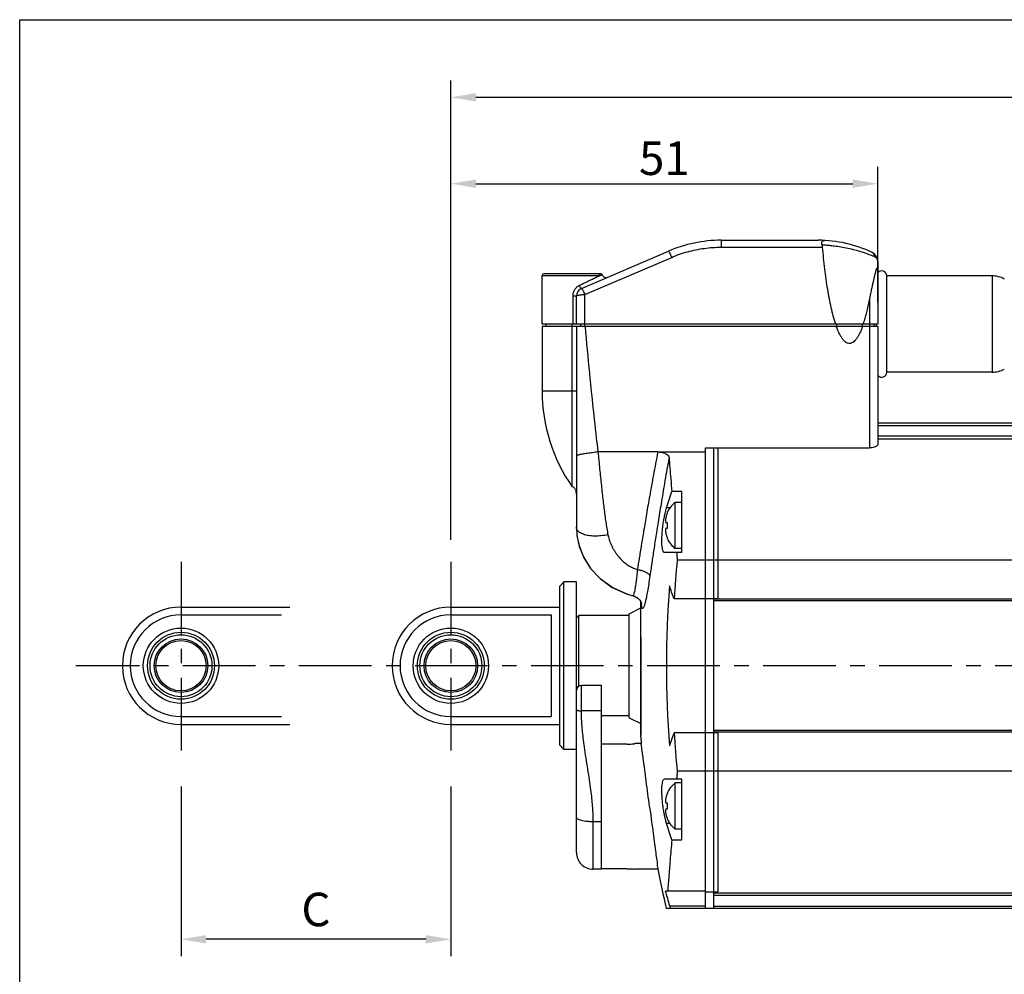
# Model space of a CAD drawing. Extents: x -790 to -165, y 47 to 530.
# Drawn here: x -790 to -672, y 416 to 530 of the extents above; entities that cross this region are included whole.
import ezdxf

# ---------------------------------------------------------------- set-up
doc = ezdxf.new("R2010")
doc.units = 0
doc.header["$LTSCALE"] = 23.1
doc.header["$MEASUREMENT"] = 0
doc.linetypes.add('CENTER', pattern=[0.6, 0.375, -0.075, 0.075, -0.075])
doc.layers.get('0').update_dxf_attribs({"linetype": 'CONTINUOUS'})
doc.layers.get('DEFPOINTS').update_dxf_attribs({"linetype": 'CONTINUOUS'})
doc.layers.add('QUOTE_DI_ABBOZZO', color=7, linetype='CONTINUOUS')
doc.styles.add('ARIAL', font='ARIAL.TTF', dxfattribs={"height": 4})
doc.dimstyles.get("Standard").update_dxf_attribs({"dimtxt": 0.18, "dimasz": 0.18, "dimexe": 0.18, "dimexo": 0.0625, "dimgap": 0.09, "dimtad": 0, "dimtih": 1, "dimtoh": 1, "dimdec": 4, "dimzin": 0, "dimdsep": 46, "dimtxsty": 'Standard', "dimcen": 0.09, "dimadec": 0, "dimazin": 0, "dimtfac": 1, "dimtdec": 4, "dimtofl": 0, "dimtmove": 0, "dimatfit": 3, "dimfxl": 0, "dimtolj": 1, "dimtzin": 0, "dimarcsym": 0})

# ---------------------------------------------------------------- blocks, each defined once
blk = doc.blocks.new('*D52')
at = {"layer": 'DEFPOINTS', "color": 0}
for p in [(-687.08, 509.95), (-687.08, 493.19), (-738.08, 464.81)]:
    blk.add_point(p, dxfattribs=at)
at = {"layer": 'QUOTE_DI_ABBOZZO', "color": 0, "lineweight": -2}
for p, q in [((-738.08, 467.43), (-738.08, 511.95)), ((-687.08, 495.82), (-687.08, 511.95)), ((-735.08, 509.95), (-690.08, 509.95))]:
    blk.add_line(p, q, dxfattribs=at)
at = {"layer": 'QUOTE_DI_ABBOZZO', "color": 0}
for points in [[(-735.08, 510.45), (-735.08, 509.45), (-738.08, 509.95)], [(-690.08, 510.45), (-690.08, 509.45), (-687.08, 509.95)]]:
    blk.add_solid(points, dxfattribs=at)
at = {"layer": 'QUOTE_DI_ABBOZZO', "color": 0, "insert": (-712.58, 512.99), "char_height": 4, "attachment_point": 5, "style": 'ARIAL'}
blk.add_mtext('\\A1;51', dxfattribs=at)

msp = doc.modelspace()

# ---------------------------------------------------------------- linework, layer by layer
at = {"color": 7, "linetype": 'Continuous'}
for p, q in [((-705.7978, 503.19286), (-694.20652, 503.19286)), ((-722.47584, 497.45261), (-712.1005, 501.89918)), ((-687.08192, 500.65637), (-687.08192, 493.19286)), ((-727.18192, 493.19286), (-727.18192, 498.99286)), ((-720.16624, 499.19286), (-726.98192, 499.19286)), ((-673.4386, 498.94286), (-686.03192, 498.94286)), ((-686.03192, 487.44286), (-686.03192, 498.94286)), ((-723.08192, 493.19286), (-723.08192, 496.53346)), ((-687.08192, 492.89286), (-727.18192, 492.89286)), ((-727.18192, 492.89286), (-727.18192, 485.19286)), ((-687.08192, 493.19286), (-727.18161, 493.19286)), ((-726.68192, 492.89286), (-726.68192, 493.19286)), ((-723.08192, 492.89286), (-723.08191, 468.97894)), ((-722.58192, 493.19286), (-722.58192, 492.89286)), ((-692.02282, 493.19286), (-692.02282, 492.89286)), ((-688.94101, 493.19286), (-688.94101, 492.89286)), ((-687.58192, 493.19286), (-687.58192, 492.89286)), ((-687.23192, 492.89286), (-687.23192, 493.19286)), ((-687.08192, 492.89286), (-687.08192, 478.85965)), ((-673.4386, 487.44286), (-686.03192, 487.44286)), ((-723.58192, 473.74559), (-723.58192, 485.19286)), ((-687.08192, 481.39604), (-355.68192, 481.39604)), ((-687.08192, 481.09286), (-355.68192, 481.09286)), ((-687.08192, 479.49286), (-355.68192, 479.49286)), ((-713.3703, 477.91396), (-707.68192, 477.91396)), ((-707.68192, 423.39286), (-707.68192, 478.3903)), ((-707.68192, 478.3903), (-688.08192, 478.3903)), ((-706.68192, 444.64645), (-706.68192, 478.3903)), ((-706.18192, 478.3903), (-706.18192, 460.39286)), ((-710.48192, 473.18854), (-711.69896, 473.18854)), ((-710.48192, 465.89286), (-710.48192, 473.18854)), ((-711.28192, 466.39286), (-711.28192, 471.89286)), ((-710.48192, 471.89286), (-711.28192, 471.89286)), ((-712.25276, 470.64286), (-712.23443, 470.64286)), ((-712.3743, 469.50536), (-712.23443, 469.50536)), ((-712.23443, 468.78036), (-712.3743, 468.78036)), ((-712.23443, 467.64286), (-712.25276, 467.64286)), ((-710.48192, 465.89286), (-712.53859, 465.89286)), ((-710.48192, 466.39286), (-711.28192, 466.39286)), ((-354.68192, 464.98294), (-711.04086, 464.98294)), ((-724.58192, 462.39286), (-725.08192, 461.89286)), ((-724.58192, 442.39286), (-724.58192, 462.39286)), ((-723.08192, 462.39286), (-724.58192, 462.39286)), ((-723.08222, 430.09254), (-723.08192, 462.39274)), ((-725.08192, 442.89303), (-725.08192, 461.89269)), ((-716.31427, 460.75306), (-716.31416, 460.75303)), ((-716.31413, 460.75414), (-716.31425, 460.75417)), ((-716.31416, 460.75303), (-716.13353, 460.69509)), ((-716.13353, 460.69509), (-715.78884, 460.50158)), ((-715.78884, 460.50158), (-715.539, 460.2593)), ((-715.539, 460.2593), (-715.40102, 460.04711)), ((-715.40102, 455.81382), (-715.40102, 460.04504)), ((-706.18192, 460.39286), (-711.42333, 460.39286)), ((-355.68192, 460.13927), (-706.68192, 460.13927)), ((-770.30489, 459.39286), (-757.30489, 459.39286)), ((-738.08192, 459.39286), (-725.08192, 459.39286)), ((-716.78192, 458.60793), (-715.40102, 459.30064)), ((-716.78192, 446.17779), (-716.78192, 458.60793)), ((-770.30489, 458.45504), (-758.30489, 458.45504)), ((-738.08192, 458.45504), (-726.08192, 458.45504)), ((-726.08192, 458.45504), (-726.08192, 446.33068)), ((-722.78192, 458.39286), (-723.08192, 458.09286)), ((-722.78192, 449.97064), (-722.78192, 458.39286)), ((-716.78192, 458.39286), (-722.78192, 458.39286)), ((-715.39871, 455.82974), (-715.39805, 455.84273)), ((-715.39871, 455.82978), (-715.39871, 444.08711)), ((-723.08174, 447.14816), (-723.08174, 449.41998)), ((-720.08192, 450.05132), (-722.48192, 450.05132)), ((-720.08192, 428.09284), (-720.08192, 450.0513)), ((-770.30489, 446.33068), (-758.30489, 446.33068)), ((-738.08192, 446.33068), (-726.08192, 446.33068)), ((-716.78192, 446.39286), (-720.08192, 446.39286)), ((-716.78192, 446.17779), (-715.39871, 445.48392)), ((-770.30489, 445.39286), (-757.30489, 445.39286)), ((-738.08192, 445.39286), (-725.08192, 445.39286)), ((-355.68192, 444.64645), (-706.68192, 444.64645)), ((-706.68192, 423.39286), (-706.68192, 444.64612)), ((-715.39805, 443.87289), (-715.34357, 443.09217)), ((-706.18192, 444.39286), (-711.42333, 444.39286)), ((-706.18192, 444.39286), (-706.18192, 425.39286)), ((-724.58192, 442.39286), (-725.08192, 442.89286)), ((-723.08192, 442.39286), (-724.58192, 442.39286)), ((-717.08192, 443.02589), (-720.08192, 443.02589)), ((-715.34357, 443.09286), (-716.09703, 443.09286)), ((-354.68192, 439.80278), (-711.04086, 439.80278)), ((-712.53859, 438.89286), (-710.48192, 438.89286)), ((-710.48192, 431.59718), (-710.48192, 438.89286)), ((-711.28192, 432.89286), (-711.28192, 438.39286)), ((-710.48192, 438.39286), (-711.28192, 438.39286)), ((-712.25276, 437.14286), (-712.23443, 437.14286)), ((-712.3743, 436.00536), (-712.23443, 436.00536)), ((-712.23443, 435.28036), (-712.3743, 435.28036)), ((-712.23443, 434.14286), (-712.25276, 434.14286)), ((-710.48192, 432.89286), (-711.28192, 432.89286)), ((-711.69896, 431.59718), (-710.48192, 431.59718)), ((-720.08192, 428.09286), (-721.08192, 428.09286)), ((-717.08192, 428.15983), (-720.08192, 428.15983)), ((-713.35433, 428.09286), (-716.09703, 428.09286)), ((-707.68192, 425.49286), (-712.42635, 425.49286)), ((-707.68192, 425.39286), (-706.18192, 425.39286)), ((-706.68192, 425.29286), (-355.68192, 425.29286)), ((-354.68192, 423.39286), (-712.35349, 423.39286)), ((-707.68192, 423.69286), (-711.93694, 423.69286)), ((-706.68192, 423.69286), (-355.68192, 423.69286))]:
    msp.add_line(p, q, dxfattribs=at)
at = {"color": 9, "linetype": 'Continuous'}
for p, q in [((-705.7978, 503.19286), (-705.7978, 502.36651)), ((-705.7978, 502.36651), (-693.72039, 502.36651)), ((-722.08192, 496.70711), (-711.70658, 501.15368)), ((-687.08192, 500.65637), (-687.11418, 500.65637)), ((-687.11418, 500.65637), (-687.11418, 499.76124)), ((-727.18192, 498.99286), (-720.26577, 498.99286)), ((-673.4386, 498.94286), (-673.4386, 487.44286)), ((-723.08192, 496.53346), (-723.49192, 496.53346)), ((-723.49192, 493.19286), (-723.49192, 496.53346)), ((-722.08194, 492.89286), (-722.08192, 496.70711)), ((-688.08192, 496.06609), (-688.08192, 478.3903)), ((-723.58192, 485.19286), (-723.58192, 493.19286)), ((-723.08192, 485.19286), (-727.18192, 485.19286)), ((-355.68192, 479.79286), (-687.08192, 479.79286)), ((-713.3703, 477.91396), (-720.51578, 477.91396)), ((-711.92644, 471.23192), (-712.31565, 471.23192)), ((-355.68192, 460.33927), (-706.68192, 460.33927)), ((-770.30489, 459.39286), (-770.30489, 458.45504)), ((-738.08192, 459.39286), (-738.08192, 458.45504)), ((-715.39805, 443.87289), (-715.39805, 455.84273)), ((-722.4819, 447.00454), (-722.48192, 450.05115)), ((-720.08192, 447.00454), (-722.4819, 447.00454)), ((-770.30489, 446.33068), (-770.30489, 445.39286)), ((-738.08192, 446.33068), (-738.08192, 445.39286)), ((-355.68192, 444.44645), (-706.68192, 444.44645)), ((-721.08192, 428.09286), (-721.08192, 433.79807)), ((-721.08192, 433.79807), (-720.08192, 433.79807)), ((-711.92644, 433.5538), (-712.31565, 433.5538)), ((-706.68192, 424.99286), (-355.68192, 424.99286))]:
    msp.add_line(p, q, dxfattribs=at)
at = {"linetype": 'CENTER'}
for p, q in [((-770.30489, 464.80736), (-770.30489, 440.60723)), ((-738.08192, 464.80736), (-738.08192, 440.60723)), ((-331.7539, 452.39286), (-782.86496, 452.39286))]:
    msp.add_line(p, q, dxfattribs=at)
at = {"color": 4}
msp.add_lwpolyline([(-789.56976, 529.53062), (-164.73417, 529.53062), (-164.73417, 46.59424), (-789.56976, 46.59424)], close=True, dxfattribs=at)
at = {"color": 7, "linetype": 'Continuous'}
for points in [[(-719.42467, 498.76026), (-719.58066, 498.72805), (-719.73689, 498.75928), (-719.86855, 498.84903), (-719.95473, 498.98307), (-719.97165, 499.03795)], [(-723.08191, 468.97894), (-723.01676, 467.93079), (-722.74063, 466.62677), (-722.208, 465.29592), (-721.38627, 463.99646), (-720.25486, 462.7932), (-718.79746, 461.75216), (-717.00727, 460.95465), (-716.31425, 460.75417)], [(-723.08191, 468.97892), (-723.01517, 467.9184), (-722.7358, 466.61022), (-722.19872, 465.27684), (-721.36698, 463.97047), (-720.21251, 462.75509), (-718.73566, 461.71571)], [(-718.73566, 461.71571), (-716.97293, 460.94228), (-716.31427, 460.75306)], [(-716.31414, 460.75414), (-716.08783, 460.6773), (-715.74926, 460.47161), (-715.51831, 460.23406)], [(-715.51831, 460.23406), (-715.37737, 460.00693), (-715.31267, 459.84552), (-715.29945, 459.79838)]]:
    msp.add_lwpolyline(points, dxfattribs=at)
for centre, radius in [((-770.30489, 452.39286), 4.5), ((-770.30489, 452.39286), 4), ((-738.08192, 452.39286), 4.5), ((-738.08192, 452.39286), 4), ((-770.30489, 452.39286), 3.7), ((-770.30489, 452.39286), 3.2), ((-770.30489, 452.39286), 3), ((-738.08192, 452.39286), 3.7), ((-738.08192, 452.39286), 3.2), ((-738.08192, 452.39286), 3)]:
    msp.add_circle(centre, radius, dxfattribs=at)
for centre, radius, start, end in [((-705.7978, 487.19286), 16, 90, 113.1985905), ((-694.20652, 488.19286), 15, 64.575636, 90), ((-688.28192, 500.65637), 1.2, 0, 64.575636), ((-726.98192, 498.99286), 0.2, 90, 180), ((-720.16664, 498.99286), 0.2, 13.0202441, 90), ((-686.63192, 498.94286), 0.6, 0, 139.2614756), ((-673.4386, 495.94286), 3, 61.0036257, 90), ((-722.08192, 496.53346), 1, 113.1985905, 180), ((-686.63192, 487.44286), 0.6, 220.7385244, 0), ((-673.4386, 490.44286), 3, 269.9999987, 298.9963743), ((-707.18192, 485.19286), 20, 180, 214.9152062), ((-709.48192, 469.49286), 3, 126.8698976, 157.3588629), ((-709.48192, 468.79286), 3, 202.6411371, 233.1301024), ((-587.68192, 452.39286), 123.99975, 174.1725374, 176.3009214), ((-587.68192, 452.39286), 124.65993, 175.6022785, 184.3977215), ((-770.30489, 452.39286), 7, 90, 270), ((-738.08192, 452.39286), 7, 90, 270), ((-770.30489, 452.39286), 6.06218, 90, 270), ((-738.08192, 452.39286), 6.06218, 90, 270), ((-722.48174, 449.45114), 0.60001, 90.0173464, 179.9829483), ((-587.68192, 452.39286), 123.99975, 183.6990786, 185.8274626), ((-709.48192, 435.99286), 3, 126.8698976, 157.3588629), ((-709.48192, 435.29286), 3, 202.6411371, 233.1301024), ((-721.08223, 430.09254), 1.99999, 180, 270.0088636), ((-587.68192, 452.39286), 128, 190.9432482, 193.0947758), ((-587.68192, 452.39286), 127.52647, 193.005896, 193.1442691)]:
    msp.add_arc(centre, radius, start, end, dxfattribs=at)
at = {"color": 9, "linetype": 'Continuous'}
for points, start_tangent, end_tangent in [([(-711.70658, 501.15368), (-709.79633, 501.82375), (-707.81409, 502.23038), (-705.7978, 502.36651)], (0.919159265, 0.393886083), (0.999999999, 0.000034587)), ([(-693.76861, 502.66531), (-693.34412, 502.63801), (-692.76816, 502.58615), (-692.07212, 502.5003), (-691.29275, 502.37351), (-690.46815, 502.20316), (-689.6354, 501.99197), (-688.84413, 501.75318), (-688.14452, 501.50946), (-687.89378, 501.41437)], (0.998591167, -0.053062998), (0.932392205, -0.361448165)), ([(-712.1005, 501.89918), (-712.05427, 501.85205), (-711.96525, 501.69761), (-711.8444, 501.45486), (-711.70658, 501.15368)], (0.91914503, 0.393919299), (0.404191204, -0.914674516)), ([(-687.89378, 501.41437), (-687.57808, 501.28858)], (0.932392205, -0.361448166), (0.92545363, -0.378860896)), ([(-687.76673, 501.74015), (-687.64576, 501.6377), (-687.57928, 501.47856), (-687.57809, 501.28858)], (0.903145539, -0.429334526), (-0.163828825, -0.986488781)), ([(-687.57808, 501.28858), (-687.44813, 501.22198), (-687.3414, 501.14182), (-687.2588, 501.05494), (-687.19694, 500.96412), (-687.152, 500.86748)], (0.925441717, -0.378889995), (0.344584561, -0.938755283)), ([(-687.152, 500.86748), (-687.12356, 500.76231), (-687.11418, 500.65637)], (0.344584561, -0.938755283), (0.00027891, -0.999999961)), ([(-722.72826, 497.82027), (-722.14194, 498.09946), (-721.55961, 498.37677), (-721.02943, 498.62923), (-720.59086, 498.83807), (-720.26577, 498.99286)], (0.902861664, 0.429931176), (0.902875997, 0.429901075)), ([(-720.3579, 499.16607), (-720.45001, 499.19286)], (-0.849371947, 0.527794748), (-1, 0.000006925)), ([(-720.26577, 498.99286), (-720.29046, 499.09287), (-720.3579, 499.16607)], (-0.000013223, 1), (-0.849371947, 0.527794747)), ([(-719.97231, 499.03784), (-720.06554, 499.02371), (-720.26578, 498.99286)], (-0.274618145, 0.961553365), (-0.988129258, -0.153624767)), ([(-723.49192, 496.53346), (-723.43285, 496.95712), (-723.2675, 497.33087), (-723.02315, 497.62297), (-722.72826, 497.82027)], (-0.000019878, 1), (0.903061387, 0.429511503)), ([(-722.47584, 497.45261), (-722.52181, 497.47003), (-722.58683, 497.54722), (-722.6598, 497.67101), (-722.72826, 497.82027)], (-0.91908842, -0.394051362), (-0.374961888, 0.927040227)), ([(-722.47584, 497.45261), (-722.44268, 497.42407), (-722.38089, 497.32504), (-722.29543, 497.16333), (-722.19307, 496.95178), (-722.08192, 496.70711)], (0.91914503, 0.393919299), (0.404191218, -0.91467451)), ([(-723.08192, 496.53346), (-723.03334, 496.58693), (-722.89149, 496.6354), (-722.67027, 496.67388), (-722.39127, 496.69859), (-722.08192, 496.70711)], (0, 1), (1, 0)), ([(-722.05473, 492.89286), (-721.53185, 487.3173), (-721.02077, 482.33235), (-720.51578, 477.91396)], (0.090452794, -0.995900744), (0.120123125, -0.992759001)), ([(-720.51578, 477.91396), (-721.17764, 477.83135), (-721.79605, 477.7443), (-722.32812, 477.65884), (-722.73694, 477.58091), (-722.99415, 477.51592), (-723.08192, 477.46836)], (-0.993184716, -0.116550933), (0, -1)), ([(-720.51578, 477.91396), (-720.41034, 476.90566), (-720.3081, 475.88834), (-720.20744, 474.87632), (-720.10811, 473.89647), (-720.00892, 472.96021), (-719.90767, 472.06283), (-719.8026, 471.19989), (-719.6924, 470.36817), (-719.57595, 469.56418), (-719.45236, 468.78519), (-719.32117, 468.03036)], (0.106977477, -0.994261444), (0.178919973, -0.98386363)), ([(-713.36873, 477.91396), (-713.88572, 475.1684), (-714.33426, 472.6924), (-714.72096, 470.48025), (-715.05368, 468.51221), (-715.33992, 466.76426), (-715.58511, 465.22017), (-715.79417, 463.86377)], (-0.188720676, -0.982030807), (-0.150108278, -0.988669563)), ([(-712.02406, 477.25805), (-712.50706, 474.50481), (-712.92724, 472.02027), (-713.29089, 469.79518), (-713.60512, 467.8094), (-713.87662, 466.03998), (-714.11018, 464.47173), (-714.31024, 463.08902)], (-0.176126215, -0.984367592), (-0.141166639, -0.989985848)), ([(-719.32117, 468.03036), (-720.14861, 467.90577), (-720.94037, 467.87315), (-721.65458, 467.93424), (-722.25349, 468.08579), (-722.70544, 468.31981), (-722.98654, 468.62391), (-723.08191, 468.97894)], (-0.979979763, -0.199097121), (-0.004647605, 0.9999892)), ([(-719.32117, 468.03036), (-719.26416, 467.76755), (-719.18294, 467.48399), (-719.07418, 467.17802), (-718.9424, 466.86267), (-718.79599, 466.55622), (-718.63713, 466.2631), (-718.4664, 465.98366), (-718.28444, 465.71844), (-718.09198, 465.46801), (-717.8898, 465.23286), (-717.6787, 465.01345), (-717.45958, 464.81018), (-717.23335, 464.62339), (-717.00096, 464.45333), (-716.76337, 464.30016), (-716.52157, 464.16405), (-716.27739, 464.04555), (-716.03408, 463.94549), (-715.79417, 463.86377)], (0.178306029, -0.983975081), (0.956166217, -0.292824463)), ([(-715.79417, 463.86378), (-715.87907, 463.10104), (-715.96721, 462.41295), (-716.05051, 461.84636), (-716.12342, 461.41777), (-716.1839, 461.11689)], (-0.102788639, -0.99470322), (-0.217151453, -0.976137924)), ([(-715.79417, 463.86378), (-715.35479, 463.7839), (-714.95461, 463.65322), (-714.62932, 463.48339), (-714.40795, 463.28956), (-714.31025, 463.08902)], (0.993354191, -0.115097574), (0.159595875, -0.987182433)), ([(-714.31024, 463.08902), (-714.45391, 462.13288), (-714.59906, 461.26989), (-714.73445, 460.56243), (-714.85316, 460.0294), (-714.95308, 459.65687)], (-0.14120939, -0.989979751), (-0.288392608, -0.957512247)), ([(-716.1839, 461.11689), (-716.24805, 460.86999), (-716.29513, 460.76417), (-716.3127, 460.76389)], (-0.217149883, -0.976138273), (-0.989417397, 0.145097258)), ([(-716.31465, 460.75502), (-716.31353, 460.75432)], (0.828637965, -0.55978489), (0.863998039, -0.503495173)), ([(-714.95308, 459.65687), (-715.06237, 459.35413), (-715.14755, 459.22826), (-715.2135, 459.24027), (-715.26354, 459.36924), (-715.29913, 459.60603), (-715.31746, 459.84987)], (-0.288404698, -0.957508606), (-0.03915171, 0.999233278)), ([(-723.08174, 447.14812), (-723.06127, 447.11076), (-723.00133, 447.076), (-722.90601, 447.04623), (-722.7818, 447.02347), (-722.63715, 447.00926), (-722.4819, 447.00458)], (0.001133984, -0.999999357), (0.999998787, 0.001557451)), ([(-721.08192, 433.79807), (-721.09573, 434.61428), (-721.13745, 435.42211), (-721.21066, 436.30934), (-721.32143, 437.30933), (-721.4732, 438.43529), (-721.66508, 439.69855), (-721.88304, 441.07239), (-722.08044, 442.36517), (-722.23571, 443.50744), (-722.34882, 444.51654), (-722.42412, 445.41514), (-722.46738, 446.23569), (-722.4819, 447.00454)], (-0.001681026, 0.999998587), (-0.003199173, 0.999994883)), ([(-723.08222, 434.27661), (-723.03213, 434.16954), (-722.88423, 434.06792), (-722.64593, 433.97692), (-722.32918, 433.90112), (-721.94987, 433.84432), (-721.52705, 433.80936), (-721.08192, 433.798)], (0.000088174, -0.999999996), (0.999998678, 0.001626065))]:
    msp.add_spline(points, degree=3, dxfattribs=dict(at, start_tangent=start_tangent, end_tangent=end_tangent))
at = {"color": 7, "linetype": 'Continuous'}
for points, start_tangent, end_tangent in [([(-693.76861, 502.66529), (-693.78599, 502.78567), (-693.78233, 502.88497), (-693.76553, 502.9634), (-693.74109, 503.02394), (-693.71206, 503.07056), (-693.6796, 503.10658), (-693.64472, 503.1336), (-693.60724, 503.15322), (-693.56589, 503.16646), (-693.51643, 503.17376), (-693.45713, 503.17413)], (-0.233101264, 0.972452467), (0.99875043, -0.049975788)), ([(-693.76861, 502.66529), (-693.73959, 502.52099), (-693.72039, 502.36651)], (0.232968927, -0.972484179), (0.085298413, -0.996355449)), ([(-693.72039, 502.36651), (-693.45266, 499.75179), (-693.11354, 497.35202), (-692.69065, 495.16143), (-692.15059, 493.19286)], (0.085298413, -0.996355449), (0.31941605, -0.947614577)), ([(-688.08192, 496.06609), (-688.00181, 496.46649), (-687.92771, 496.82721), (-687.85962, 497.1515), (-687.79735, 497.44274), (-687.7406, 497.70402), (-687.68913, 497.9378), (-687.64261, 498.14651), (-687.60063, 498.33268), (-687.56273, 498.49883), (-687.52845, 498.64751), (-687.49725, 498.7812), (-687.46862, 498.90238), (-687.44201, 499.01347), (-687.41687, 499.11685), (-687.39261, 499.21482), (-687.3686, 499.3098), (-687.34442, 499.40291), (-687.32018, 499.49312), (-687.29621, 499.5784), (-687.27284, 499.65668), (-687.25015, 499.72664), (-687.22802, 499.78729), (-687.20639, 499.83664), (-687.18459, 499.87246), (-687.16191, 499.88764), (-687.14102, 499.86996), (-687.12539, 499.82366), (-687.11418, 499.76124)], (0.193416904, 0.98111666), (0.139346894, -0.990243628)), ([(-687.08192, 499.31238), (-687.08991, 499.53404), (-687.11418, 499.76124)], (0, 1), (-0.139346894, 0.990243628)), ([(-688.81324, 493.19286), (-688.41385, 494.57213), (-688.08192, 496.06609)], (0.31941605, 0.947614577), (0.193416904, 0.98111666)), ([(-688.91852, 492.89286), (-689.08963, 492.45581), (-689.26732, 492.06423), (-689.45336, 491.71817), (-689.65017, 491.41952), (-689.86115, 491.17294), (-690.08777, 490.98985), (-690.3247, 490.8866), (-690.56949, 490.87316), (-690.82022, 490.95746), (-691.06216, 491.13406), (-691.28537, 491.38209), (-691.49157, 491.68652), (-691.68512, 492.04119), (-691.86898, 492.44342), (-692.04531, 492.89286)], (-0.343486621, -0.93915757), (-0.343486621, 0.93915757)), ([(-687.08192, 478.85965), (-687.1373, 478.71031), (-687.29079, 478.57765), (-687.51754, 478.47528), (-687.7941, 478.41103), (-688.08192, 478.3903)], (0, -1), (-1, 0)), ([(-713.37191, 477.91396), (-712.97288, 477.88724), (-712.60263, 477.80309), (-712.31041, 477.66816), (-712.11119, 477.48668), (-712.02401, 477.2574)], (1, -0.000002285), (0.07952288, -0.996833041)), ([(-712.02401, 477.2574), (-711.92691, 476.04091), (-711.81842, 474.68276), (-711.69896, 473.18854)], (0.079499874, -0.996834876), (0.079734335, -0.996816149)), ([(-723.08983, 473.04111), (-723.11473, 473.1921), (-723.15781, 473.33948), (-723.22086, 473.4784), (-723.30758, 473.60295), (-723.42524, 473.70165), (-723.58192, 473.74559)], (-0.106553493, 0.994306971), (-1, 0)), ([(-723.08192, 472.89286), (-723.08983, 473.04111)], (0, 1), (-0.106553494, 0.994306971)), ([(-712.31565, 471.23192), (-712.01486, 472.20829), (-711.69896, 473.18854)], (0.288247139, 0.957556049), (0.312868765, 0.949796366)), ([(-712.53859, 465.89286), (-712.66325, 465.96427), (-712.75642, 466.15412), (-712.8229, 466.44179), (-712.86406, 466.81559), (-712.8799, 467.27368), (-712.86917, 467.79547), (-712.83254, 468.35994), (-712.77092, 468.95348), (-712.68495, 469.56312), (-712.57719, 470.16407), (-712.4522, 470.72848), (-712.31565, 471.23192)], (-1, 0), (0.288247139, 0.957556049)), ([(-712.3364, 470.36316), (-712.3743, 470.23036)], (-0.296068262, -0.955166783), (-0.252712153, -0.967541507)), ([(-712.31586, 470.42692), (-712.3364, 470.36316)], (-0.317004777, -0.948423941), (-0.296068262, -0.955166783)), ([(-712.29007, 470.50091), (-712.31586, 470.42692)], (-0.341374181, -0.939927481), (-0.317004777, -0.948423941)), ([(-712.23443, 470.64286), (-712.29007, 470.50091)], (-0.388296232, -0.921534609), (-0.341374181, -0.93992748)), ([(-712.40314, 470.10607), (-712.4235, 469.99107), (-712.43644, 469.88927), (-712.44366, 469.79817), (-712.44598, 469.71876), (-712.44379, 469.65001), (-712.43666, 469.59179), (-712.42373, 469.54652), (-712.40353, 469.51643), (-712.3743, 469.50536)], (-0.19923208, -0.979952335), (1, 0)), ([(-712.3743, 470.23036), (-712.40314, 470.10607)], (-0.252712153, -0.967541507), (-0.19923208, -0.979952335)), ([(-712.23443, 469.50536), (-712.24459, 469.38524), (-712.25071, 469.26434), (-712.25275, 469.14286)], (-0.101304392, -0.994855477), (0, -1)), ([(-712.3743, 468.78036), (-712.40432, 468.76858), (-712.42482, 468.73657), (-712.43771, 468.6881), (-712.4443, 468.62795), (-712.44595, 468.55907), (-712.44326, 468.48042), (-712.43582, 468.39057), (-712.42283, 468.29024), (-712.40314, 468.17965)], (-1, 0), (0.199234847, -0.979951772)), ([(-712.40314, 468.17965), (-712.40289, 468.17842), (-712.3743, 468.05536)], (0.199234848, -0.979951772), (0.252712153, -0.967541507)), ([(-712.3743, 468.05536), (-712.3364, 467.92256)], (0.252712153, -0.967541507), (0.29606827, -0.955166781)), ([(-712.25275, 469.14286), (-712.25071, 469.02137), (-712.24459, 468.90048), (-712.23443, 468.78036)], (0, -1), (0.101304392, -0.994855477)), ([(-712.3364, 467.92256), (-712.31586, 467.8588)], (0.29606827, -0.955166781), (0.317004774, -0.948423942)), ([(-712.31586, 467.8588), (-712.29007, 467.78481)], (0.317004775, -0.948423941), (0.341374189, -0.939927477)), ([(-712.29007, 467.78481), (-712.23443, 467.64286)], (0.341374189, -0.939927477), (0.388296232, -0.92153461)), ([(-711.11401, 465.89286), (-711.07763, 465.4403), (-711.04086, 464.98294)], (0.080109782, -0.996786047), (0.080156981, -0.996782252)), ([(-711.42333, 460.39286), (-711.71517, 461.18924), (-711.97482, 461.95171)], (-0.355025486, 0.934856622), (-0.311588348, 0.950217186)), ([(-715.39805, 455.84273), (-715.39954, 455.82827), (-715.40102, 455.81382)], (-0.102308524, -0.994752716), (-0.102042378, -0.994780053)), ([(-711.42333, 444.39286), (-711.71517, 443.59648), (-711.97482, 442.83401)], (-0.355025486, -0.934856622), (-0.311588348, -0.950217186)), ([(-717.08192, 443.02589), (-716.74075, 443.03372), (-716.43946, 443.05361), (-716.21561, 443.07621)], (1, 0), (0.992905597, 0.118905319)), ([(-716.21561, 443.07621), (-716.09703, 443.09086)], (0.992905597, 0.118905319), (-0.127971338, 0.991777867)), ([(-716.21561, 443.07621), (-716.09703, 443.09086)], (0.992905597, 0.118905319), (-0.127971338, 0.991777867)), ([(-714.35279, 435.59286), (-714.55108, 437.08914), (-714.75193, 438.60706), (-714.93288, 439.97668), (-715.07699, 441.06889), (-715.18175, 441.8636), (-715.25529, 442.4219), (-715.3049, 442.79865), (-715.33406, 443.02019), (-715.34362, 443.09286)], (-0.131475888, 0.991319369), (0.983856951, 0.178956697)), ([(-711.04086, 439.80278), (-711.07763, 439.34542), (-711.11401, 438.89286)], (-0.080156981, -0.996782252), (-0.080109782, -0.996786047)), ([(-712.31565, 433.5538), (-712.45251, 434.05851), (-712.5777, 434.6242), (-712.68543, 435.22557), (-712.77117, 435.83427), (-712.83261, 436.42662), (-712.86918, 436.99037), (-712.8799, 437.51203), (-712.8641, 437.96956), (-712.82303, 438.34313), (-712.75644, 438.63155), (-712.66319, 438.82152), (-712.53859, 438.89286)], (-0.288247149, 0.957556046), (1, 0)), ([(-712.40314, 436.60607), (-712.4235, 436.49107), (-712.43644, 436.38927), (-712.44366, 436.29817), (-712.44598, 436.21876), (-712.44379, 436.15001), (-712.43666, 436.09179), (-712.42373, 436.04652), (-712.40353, 436.01643), (-712.3743, 436.00536)], (-0.19923208, -0.979952335), (1, 0)), ([(-712.3743, 436.73036), (-712.40314, 436.60607)], (-0.252712153, -0.967541507), (-0.19923208, -0.979952335)), ([(-712.3364, 436.86316), (-712.3743, 436.73036)], (-0.296068262, -0.955166783), (-0.252712153, -0.967541507)), ([(-712.31586, 436.92692), (-712.3364, 436.86316)], (-0.317004777, -0.948423941), (-0.296068262, -0.955166783)), ([(-712.29007, 437.00091), (-712.31586, 436.92692)], (-0.341374181, -0.939927481), (-0.317004777, -0.948423941)), ([(-712.23443, 437.14286), (-712.29007, 437.00091)], (-0.388296232, -0.921534609), (-0.341374181, -0.93992748)), ([(-714.35279, 435.59286), (-714.15805, 434.12562), (-713.97032, 432.71344), (-713.79761, 431.416), (-713.64695, 430.28572), (-713.52369, 429.36197), (-713.4308, 428.66641), (-713.3729, 428.23313), (-713.35415, 428.09287)], (0.131475888, -0.991319369), (-0.991592186, -0.129402227)), ([(-712.3743, 435.28036), (-712.40432, 435.26858), (-712.42482, 435.23657), (-712.43771, 435.1881), (-712.4443, 435.12795), (-712.44595, 435.05907), (-712.44326, 434.98042), (-712.43582, 434.89057), (-712.42283, 434.79024), (-712.40314, 434.67965)], (-1, 0), (0.199234847, -0.979951772)), ([(-712.23443, 436.00536), (-712.24459, 435.88524), (-712.25071, 435.76434), (-712.25275, 435.64286)], (-0.101304392, -0.994855477), (0, -1)), ([(-712.25275, 435.64286), (-712.25071, 435.52137), (-712.24459, 435.40048), (-712.23443, 435.28036)], (0, -1), (0.101304392, -0.994855477)), ([(-712.40314, 434.67965), (-712.40289, 434.67842), (-712.3743, 434.55536)], (0.199234848, -0.979951772), (0.252712153, -0.967541507)), ([(-712.3743, 434.55536), (-712.3364, 434.42256)], (0.252712153, -0.967541507), (0.29606827, -0.955166781)), ([(-712.3364, 434.42256), (-712.31586, 434.3588)], (0.29606827, -0.955166781), (0.317004774, -0.948423942)), ([(-712.31586, 434.3588), (-712.29007, 434.28481)], (0.317004775, -0.948423941), (0.341374189, -0.939927477)), ([(-712.29007, 434.28481), (-712.23443, 434.14286)], (0.341374189, -0.939927477), (0.388296232, -0.92153461)), ([(-711.69896, 431.59718), (-712.01376, 432.57396), (-712.31565, 433.5538)], (-0.312868765, 0.949796366), (-0.288247141, 0.957556048)), ([(-711.69896, 431.59718), (-711.8946, 429.14943), (-712.05785, 427.10395), (-712.18628, 425.49286)], (-0.079734335, -0.996816149), (-0.07942422, -0.996840907)), ([(-717.08192, 428.15983), (-716.74075, 428.152), (-716.43946, 428.13211), (-716.21561, 428.10951)], (1, 0), (0.992905597, -0.118905319)), ([(-716.21561, 428.10951), (-716.09703, 428.09486)], (0.992905597, -0.118905319), (-0.125972537, -0.992033729)), ([(-716.21561, 428.10951), (-716.09703, 428.09486)], (0.992905597, -0.118905319), (-0.125972537, -0.992033729)), ([(-711.93694, 423.69286), (-712.18605, 424.59223), (-712.42635, 425.49286)], (-0.27149292, 0.962440437), (-0.25321201, 0.967410811))]:
    msp.add_spline(points, degree=3, dxfattribs=dict(at, start_tangent=start_tangent, end_tangent=end_tangent))
at = {"layer": 'QUOTE_DI_ABBOZZO'}
for p, q in [((-738.08192, 467.43236), (-738.08192, 522.26494)), ((-735.08192, 520.26494), (-339.25192, 520.26494)), ((-770.30489, 437.98223), (-770.30489, 417.72833)), ((-738.08192, 437.98223), (-738.08192, 417.72833)), ((-741.08192, 419.72833), (-767.30489, 419.72833))]:
    msp.add_line(p, q, dxfattribs=at)
for points in [[(-735.08192, 520.76494), (-735.08192, 519.76494), (-738.08192, 520.26494)], [(-767.30489, 420.22833), (-767.30489, 419.22833), (-770.30489, 419.72833)], [(-741.08192, 420.22833), (-741.08192, 419.22833), (-738.08192, 419.72833)]]:
    msp.add_solid(points, dxfattribs=at)

# ---------------------------------------------------------------- texts
at = {"layer": 'QUOTE_DI_ABBOZZO', "insert": (-754.1934, 422.77199), "char_height": 4, "attachment_point": 5, "style": 'ARIAL'}
msp.add_mtext('C', dxfattribs=at)

# ---------------------------------------------------------------- dimensions: what is measured, and where the dimension line sits
at = {"layer": 'QUOTE_DI_ABBOZZO'}
dim = msp.add_linear_dim(base=(-687.08192, 509.95176), p1=(-738.08192, 464.80736), p2=(-687.08192, 493.19286), dimstyle='Standard', override={"dimtxt": 3, "dimasz": 3, "dimexe": 2, "dimexo": 2.625, "dimgap": 1, "dimtad": 1, "dimtih": 0, "dimtoh": 0, "dimdec": 1, "dimzin": 8, "dimtxsty": 'ARIAL', "dimcen": 3.78, "dimtdec": 1, "dimtmove": 2}, dxfattribs=at)
dim.commit()
dim.dimension.update_dxf_attribs({"geometry": '*D52', "text_midpoint": (-712.58192, 512.99405)})

doc.saveas('drawing.dxf')
